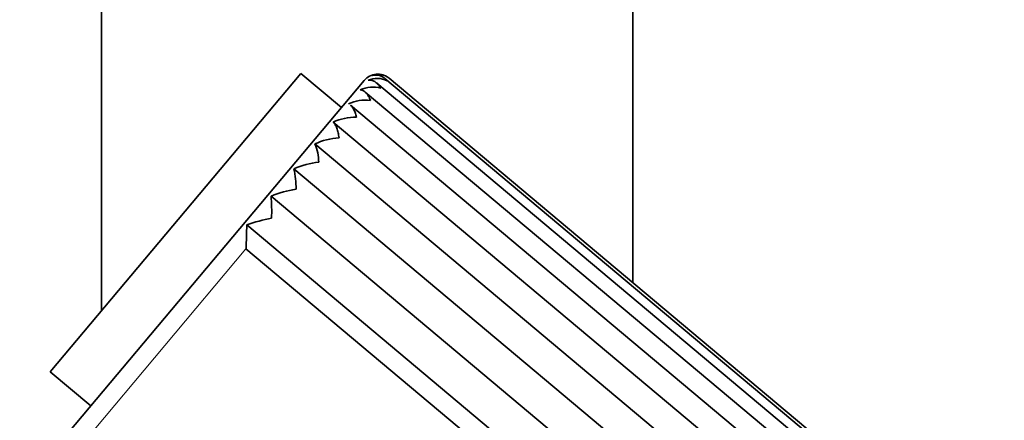
# Model space of a CAD drawing. Units: millimetres. Extents: x 0 to 2439, y 0 to 2756.
# Drawn here: x 422 to 478, y 2197 to 2219 of the extents above; entities that cross this region are included whole.
import ezdxf
from ezdxf import colors
from ezdxf.entities.mleader import LeaderData, LeaderLine
from ezdxf.math import Vec2, Vec3

# ---------------------------------------------------------------- set-up
doc = ezdxf.new("R2010")
doc.units = ezdxf.units.MM
doc.layers.add('DV7_Défaut', color=7, linetype='Continuous')
doc.layers.add('Défaut', color=7, linetype='Continuous')

# ---------------------------------------------------------------- blocks, each defined once
blk = doc.blocks.new('_DOT')
at = {"color": 0}
blk.add_line((0, 0), (-1, 0), dxfattribs=at)
at = {"color": 0, "const_width": 0.333}
blk.add_lwpolyline([(-0.1665, 0, 1), (0.1665, 0, 1)], format="xyb", close=True, dxfattribs=at)
blk = doc.blocks.new('SE6')
at = {"layer": 'DV7_Défaut', "color": 7, "linetype": 'Continuous', "lineweight": 35}
for p, q in [((426.578, 2231.677), (426.578, 2202.716)), ((456.578, 2204.304), (456.578, 2231.677)), ((423.685, 2199.269), (437.827, 2216.122)), ((440.125, 2214.194), (437.827, 2216.122)), ((441.41, 2215.726), (424.698, 2195.809)), ((495.915, 2170.437), (442.12, 2215.577)), ((496.092, 2170.932), (442.571, 2215.842)), ((496.06, 2171.175), (442.819, 2215.85)), ((495.524, 2169.711), (441.467, 2215.071)), ((494.926, 2168.776), (440.647, 2214.321)), ((494.167, 2167.631), (439.657, 2213.37)), ((493.133, 2166.398), (438.623, 2212.138)), ((491.954, 2164.993), (437.444, 2210.733)), ((490.662, 2163.454), (436.152, 2209.193)), ((489.291, 2161.82), (434.781, 2207.559)), ((434.741, 2206.222), (434.726, 2206.219)), ((434.726, 2206.219), (434.734, 2206.213)), ((487.974, 2161.539), (434.734, 2206.213)), ((423.685, 2199.269), (425.984, 2197.341))]:
    blk.add_line(p, q, dxfattribs=at)
at = {"layer": 'DV7_Défaut', "color": 7, "linetype": 'Continuous', "lineweight": 18}
blk.add_line((434.734, 2206.213), (424.821, 2194.4), dxfattribs=at)
at = {"layer": 'DV7_Défaut', "color": 7, "linetype": 'Continuous', "lineweight": 35}
for centre, radius, start, end in [((442.177, 2215.083), 1, 50.3533, 140), ((442.203, 2215.089), 0.979, 50.9692, 109.7227), ((442.056, 2215.228), 0.804, 36.6428, 103.1823), ((441.891, 2213.652), 1.695, 74.4374, 114.5247), ((442.14, 2214.566), 1.271, 63.8564, 113.0632), ((441.476, 2212.349), 2.262, 82.6697, 115.0009), ((440.914, 2210.662), 2.985, 88.8919, 114.8922), ((440.227, 2208.59), 3.894, 93.5079, 114.3333), ((436.37, 2211.118), 2.473, 359.8063, 24.3428), ((439.447, 2206.089), 5.057, 96.8621, 113.3319), ((432.788, 2209.671), 4.775, 358.9694, 12.8508), ((438.63, 2203.005), 6.666, 99.2155, 111.8264), ((424.348, 2208.269), 11.84, 358.4125, 4.4758), ((382.976, 2208.428), 51.812, 357.5605, 359.0396), ((437.923, 2198.785), 9.32, 100.7556, 109.7)]:
    blk.add_arc(centre, radius, start, end, dxfattribs=at)
for points, knots in [([(441.642, 2215.736), (441.718, 2215.744), (441.79, 2215.738), (441.927, 2215.7), (441.992, 2215.67), (442.11, 2215.59), (442.164, 2215.54), (442.263, 2215.425), (442.308, 2215.358), (442.346, 2215.285)], [0, 0, 0, 0, 0.25, 0.25, 0.5, 0.5, 0.75, 0.75, 1, 1, 1, 1]), ([(441.187, 2215.194), (441.252, 2215.189), (441.313, 2215.169), (441.428, 2215.106), (441.482, 2215.062), (441.579, 2214.957), (441.623, 2214.895), (441.701, 2214.755), (441.736, 2214.676), (441.764, 2214.592)], [0, 0, 0, 0, 0.25, 0.25, 0.5, 0.5, 0.75, 0.75, 1, 1, 1, 1]), ([(440.642, 2214.326), (440.651, 2214.318), (440.66, 2214.31), (440.715, 2214.256), (440.758, 2214.199), (440.834, 2214.069), (440.868, 2213.995), (440.927, 2213.832), (440.952, 2213.742), (440.972, 2213.647)], [0, 0, 0, 0, 0.059931, 0.059931, 0.373287, 0.373287, 0.686644, 0.686644, 1, 1, 1, 1]), ([(439.657, 2213.37), (439.698, 2213.338), (439.737, 2213.291), (439.807, 2213.174), (439.839, 2213.104), (439.895, 2212.95), (439.919, 2212.865), (439.96, 2212.681), (439.977, 2212.58), (439.989, 2212.476)], [0, 0, 0, 0, 0.25, 0.25, 0.5, 0.5, 0.75, 0.75, 1, 1, 1, 1])]:
    blk.add_open_spline(points, degree=3, knots=knots, dxfattribs=at)

msp = doc.modelspace()

# ---------------------------------------------------------------- block references
at = {"layer": 'Défaut'}
msp.add_blockref('SE6', (0, 0), dxfattribs=at)

# ---------------------------------------------------------------- leaders
at = {"layer": 'Défaut', "color": 7, "linetype": 'Continuous', "lineweight": 18}
ml = msp.add_multileader_mtext('Standard', dxfattribs=at)
ml.set_content('{\\pxsm0.9;\\fSolid Edge ISO|b1||i0||c0|p34;\\W1.;28/11/2022\\P}', color=256)
ml.set_leader_properties()
ml.set_arrow_properties(name='DOT')
ml.build(insert=Vec2(0, 0))
ml.multileader.update_dxf_attribs({"leader_type": 0, "dogleg_length": 0, "arrow_head_size": 12})
ctx = ml.context
ctx.base_point, ctx.char_height, ctx.arrow_head_size, ctx.landing_gap_size = Vec3(2351.799, 2734.889), 12, 12, 4.2
notes = []
notes.append((ctx, [(0, (0, 0, 0), (0, 0), (1, 0), 1, [])]))
ctx.mtext.insert = Vec3(2353.799, 2741.009)
for ctx, leaders in notes:
    for number, flags, end, landing, length, lines in leaders:
        leader = LeaderData()
        leader.index, (leader.has_last_leader_line, leader.has_dogleg_vector, leader.attachment_direction) = number, flags
        leader.last_leader_point, leader.dogleg_vector, leader.dogleg_length = Vec3(end), Vec3(landing), length
        for number, points, colour, breaks in lines:
            line = LeaderLine()
            line.index, line.vertices, line.color, line.breaks = number, Vec3.list(points), colors.encode_raw_color(colour), breaks
            leader.lines.append(line)
        ctx.leaders.append(leader)

doc.saveas('drawing.dxf')
